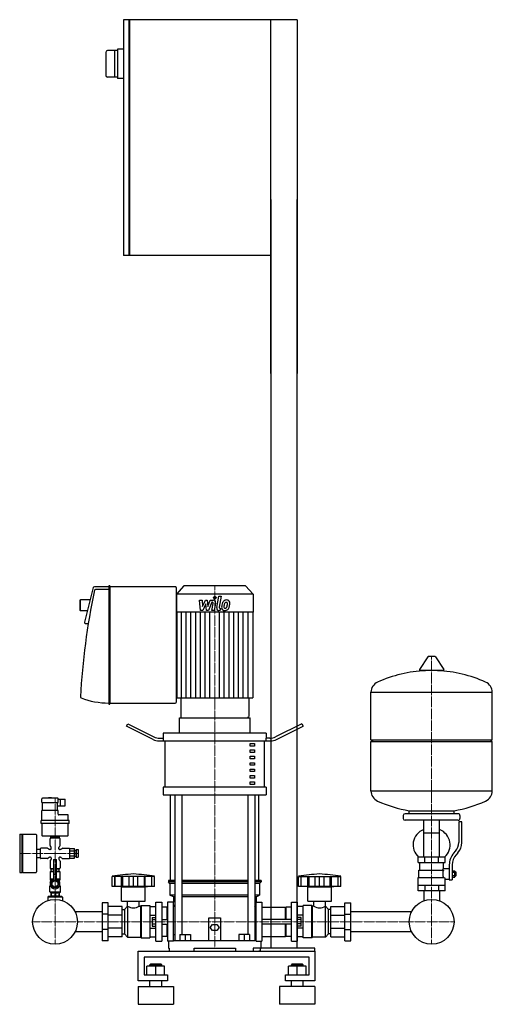
# Model space of a CAD drawing. Extents: x -351 to 451, y 0 to 1670.
import ezdxf

# ---------------------------------------------------------------- set-up
doc = ezdxf.new("R2010")
doc.units = 0
doc.linetypes.add('DASHDOT', pattern=[1, 0.5, -0.25, 0, -0.25])
doc.layers.get('0').update_dxf_attribs({"color": 124})
doc.layers.add('CP_AXIS', color=143, linetype='DASHDOT', lineweight=18)
doc.layers.add('CP_DETAL', color=33, linetype='Continuous')

msp = doc.modelspace()

# ---------------------------------------------------------------- linework, layer by layer
at = {"extrusion": (0, 1, 0)}
for p, q in [((-165.5, 1670), (-175, 1670)), ((-175, 1670), (-175, 1270)), ((-165.5, 1270), (-165.5, 1670)), ((120, 1670), (-164.5, 1670)), ((-164.5, 1670), (-164.5, 1270)), ((75, 1070), (75, 1670)), ((120, 1670), (120, 1070)), ((-165.5, 1669), (-164.5, 1669)), ((-175, 1620), (-185, 1620)), ((-185, 1620), (-185, 1570)), ((-205, 1614.5), (-205, 1575.5)), ((-185, 1617.5), (-202, 1617.5)), ((-190, 1617.5), (-190, 1572.5)), ((-185, 1572.5), (-202, 1572.5)), ((-175, 1570), (-185, 1570)), ((75, 1365), (75, 95)), ((120, 95), (120, 1365)), ((-165.5, 1270), (-175, 1270)), ((-164.5, 1271), (-165.5, 1271)), ((75, 1270), (-164.5, 1270)), ((-226.3, 706.7), (-240.8, 647.9)), ((-199.8, 708.1), (-224.3, 708.1)), ((-199.8, 703.5), (-222.3, 703.5)), ((-199.8, 709.5), (-199.8, 509.6)), ((-198.3, 710), (-199.3, 710)), ((-197.7, 509.6), (-197.7, 709.5)), ((-87.1, 708.1), (-197.7, 708.1)), ((-72.2, 710), (-85, 695.5)), ((-85, 512.8), (-85, 706.3)), ((32.2, 710), (-72.2, 710)), ((32.2, 710), (45, 695.5)), ((-249, 685.2), (-248, 686.1)), ((-249, 685.2), (-249, 668.6)), ((-248, 667.6), (-248, 686.1)), ((-231.4, 686.1), (-248, 686.1)), ((45, 695.5), (-85, 695.5)), ((-85, 695.5), (-85, 665.2)), ((45, 695.5), (45, 665.2)), ((-249, 668.6), (-248, 667.6)), ((-235.9, 667.6), (-248, 667.6)), ((45, 665.2), (-85, 665.2)), ((-84.6, 665.2), (-84.6, 519.6)), ((44.6, 665.2), (44.6, 519.6)), ((-234.7, 645.6), (-238.8, 645.6)), ((341.6, 589.4), (327.4, 567.6)), ((353.3, 590), (342.7, 590)), ((354.4, 589.4), (368.6, 567.6)), ((367.5, 565.9), (328.5, 565.9)), ((-77.6, 519.6), (-77.6, 488.3)), ((37.6, 519.6), (37.6, 488.3)), ((245, 448.4), (245, 529.5)), ((451, 448.4), (451, 529.5)), ((-199.3, 509.1), (-198.3, 509.1)), ((-197.7, 511), (-87.1, 511)), ((-80, 459.9), (-80, 486)), ((-75.5, 486), (35.5, 486)), ((40, 459.9), (40, 486)), ((-170, 472), (-167.5, 475.7)), ((-124.6, 449.1), (-170, 472)), ((-167.5, 475.7), (-123.3, 453.5)), ((127.5, 475.7), (83.3, 453.5)), ((84.6, 449.1), (130, 472)), ((127.5, 475.7), (130, 472)), ((-113.3, 451.2), (-106.9, 451.2)), ((-107.5, 459.9), (-107.5, 451.2)), ((-106.9, 446.8), (-106.9, 451.2)), ((73.3, 451.2), (66.9, 451.2)), ((66.9, 451.2), (66.9, 446.8)), ((67.5, 459.9), (67.5, 451.2)), ((-104.4, 368.4), (-104.4, 446.8)), ((40, 442.5), (47.5, 442.5)), ((40, 438.1), (40, 442.5)), ((47.5, 438.1), (40, 438.1)), ((47.5, 442.5), (47.5, 438.1)), ((64.4, 368.4), (64.4, 446.8)), ((245, 448.4), (451, 448.4)), ((248, 445.6), (245, 448.4)), ((245, 445.6), (451, 445.6)), ((245, 361.7), (245, 445.6)), ((448, 445.6), (451, 448.4)), ((451, 361.7), (451, 445.6)), ((40, 431.6), (47.5, 431.6)), ((40, 427.2), (40, 431.6)), ((47.5, 427.2), (40, 427.2)), ((40, 420.7), (47.5, 420.7)), ((40, 416.3), (40, 420.7)), ((47.5, 431.6), (47.5, 427.2)), ((47.5, 420.7), (47.5, 416.3)), ((47.5, 416.3), (40, 416.3)), ((40, 409.8), (47.5, 409.8)), ((40, 405.5), (40, 409.8)), ((47.5, 405.5), (40, 405.5)), ((47.5, 409.8), (47.5, 405.5)), ((40, 398.9), (47.5, 398.9)), ((40, 394.6), (40, 398.9)), ((47.5, 394.6), (40, 394.6)), ((40, 388), (47.5, 388)), ((40, 383.7), (40, 388)), ((47.5, 398.9), (47.5, 394.6)), ((47.5, 388), (47.5, 383.7)), ((-107.5, 368.4), (-107.5, 355.4)), ((47.5, 383.7), (40, 383.7)), ((40, 377.2), (47.5, 377.2)), ((40, 372.8), (40, 377.2)), ((47.5, 372.8), (40, 372.8)), ((47.5, 377.2), (47.5, 372.8)), ((67.5, 368.4), (67.5, 355.4)), ((-95, 210), (-95, 355.4)), ((-87.9, 355.4), (-87.9, 108.4)), ((-75.9, 355.4), (-75.9, 118.6)), ((35.9, 355.4), (35.9, 118.6)), ((47.9, 355.4), (47.9, 108.4)), ((55, 210), (55, 355.4)), ((-313.5, 342.3), (-313.5, 348.5)), ((-286.5, 349.5), (-312.5, 349.5)), ((-312, 328.7), (-312, 342.3)), ((-302, 349.5), (-302, 349.9)), ((-297.1, 350.1), (-301.9, 350.1)), ((-297, 349.5), (-297, 349.9)), ((-287, 328.7), (-287, 342.3)), ((-287, 336.6), (-274, 336.6)), ((-285.5, 342.3), (-285.5, 348.5)), ((-285.5, 348), (-274, 348)), ((-274, 336.6), (-274, 348)), ((-313.5, 311.7), (-313.5, 328.7)), ((-285.5, 328.7), (-313.5, 328.7)), ((-285.5, 322.5), (-285.5, 328.7)), ((-269.5, 321.5), (-284.5, 321.5)), ((-268.5, 311.7), (-268.5, 320.5)), ((300, 320.5), (300, 315)), ((393, 323.3), (303, 323.3)), ((310, 323.3), (310, 328.4)), ((386, 323.3), (386, 328.4)), ((396, 320.5), (396, 315)), ((-314.8, 306.5), (-314.8, 311.7)), ((-267.3, 311.7), (-314.8, 311.7)), ((-267.3, 306.5), (-314.8, 306.5)), ((-313.5, 306.5), (-313.5, 286.9)), ((-268.5, 286.9), (-268.5, 306.5)), ((-267.3, 306.5), (-267.3, 311.7)), ((393, 312.3), (303, 312.3)), ((334.6, 249.7), (334.6, 312.3)), ((361.4, 249.7), (361.4, 312.3)), ((394, 309.5), (394, 274.2)), ((399, 309.5), (394, 309.5)), ((399, 274.2), (399, 309.5)), ((-351, 287.4), (-351, 224.5)), ((-350, 288.5), (-347.5, 288.5)), ((-347.5, 288.5), (-347.5, 223.5)), ((-347.5, 287.4), (-346.5, 288.5)), ((-346.5, 288.5), (-346.5, 223.5)), ((-346.5, 288.5), (-323.5, 288.5)), ((-322.5, 287.4), (-322.5, 224.5)), ((-312.5, 285.9), (-269.5, 285.9)), ((-298, 282.8), (-298, 285.9)), ((-291, 282.8), (-291, 285.9)), ((-284, 285.9), (-284, 282.8)), ((334.6, 291.1), (361.4, 291.1)), ((-299.5, 269.4), (-299.5, 280.7)), ((-283.5, 281.8), (-298.5, 281.8)), ((-284, 282.8), (-298, 282.8)), ((-297.7, 282.8), (-297.7, 281.8)), ((-284.3, 282.8), (-284.3, 281.8)), ((-282.5, 269.4), (-282.5, 280.7)), ((-322.5, 263.2), (-316, 263.2)), ((-316, 263.7), (-316, 248.3)), ((-304, 264.8), (-315, 264.8)), ((-298.5, 262.7), (-300.5, 262.7)), ((-297.5, 263.7), (-297.5, 265.8)), ((-284.5, 263.7), (-284.5, 265.8)), ((-281.5, 262.7), (-283.5, 262.7)), ((-278, 264.8), (-267, 264.8)), ((-266, 264.3), (-258, 264.3)), ((-266, 260.2), (-258, 260.2)), ((-266, 251.8), (-258, 251.8)), ((-258, 261.2), (-256, 261.2)), ((-258, 250.8), (-256, 250.8)), ((-256, 261.2), (-256, 250.8)), ((-256, 259.1), (-255, 259.1)), ((-256, 252.9), (-255, 252.9)), ((-255, 262.7), (-255, 249.3)), ((-255, 262.7), (-252, 262.7)), ((-252, 262.7), (-252, 249.3)), ((385.7, 256.6), (388.5, 259.9)), ((392.4, 257), (389.6, 253.7)), ((-322.5, 248.8), (-316, 248.8)), ((-304, 247.2), (-315, 247.2)), ((-298.5, 249.3), (-300.5, 249.3)), ((-299.5, 242.6), (-299.5, 231.2)), ((-297.5, 248.3), (-297.5, 246.2)), ((-293.5, 245.7), (-288.5, 245.7)), ((-293.5, 245.7), (-293.5, 210.1)), ((-288.5, 210.1), (-288.5, 245.7)), ((-284.5, 248.3), (-284.5, 246.2)), ((-281.5, 249.3), (-283.5, 249.3)), ((-282.5, 242.6), (-282.5, 231.2)), ((-278, 247.2), (-267, 247.2)), ((-266, 247.7), (-258, 247.7)), ((-255, 249.3), (-252, 249.3)), ((325, 240.5), (325, 249.7)), ((328, 227.6), (328, 240.5)), ((336.5, 240.5), (336.5, 249.7)), ((359.5, 240.5), (359.5, 249.7)), ((368, 230.4), (368, 240.5)), ((371, 240.5), (371, 249.7)), ((378, 236.5), (378, 210.9)), ((383, 236.5), (383, 210.9)), ((-350, 223.5), (-347.5, 223.5)), ((-347.5, 224.5), (-346.5, 223.5)), ((-346.5, 223.5), (-323.5, 223.5)), ((-299, 225.1), (-293.5, 225.1)), ((-299, 225.1), (-299, 210.6)), ((-298.5, 230.2), (-293.5, 230.2)), ((-298, 229.2), (-298, 226.1)), ((-293.5, 229.2), (-298, 229.2)), ((-298, 226.1), (-293.5, 226.1)), ((-297.7, 230.2), (-297.7, 229.2)), ((-297.7, 226.1), (-297.7, 225.1)), ((-293.5, 221), (-288.5, 221)), ((-288.5, 230.2), (-283.5, 230.2)), ((-284, 229.2), (-288.5, 229.2)), ((-288.5, 226.1), (-284, 226.1)), ((-288.5, 225.1), (-283, 225.1)), ((-284.3, 230.2), (-284.3, 229.2)), ((-284.3, 226.1), (-284.3, 225.1)), ((-284, 226.1), (-284, 229.2)), ((-283, 225.1), (-283, 210.6)), ((326.5, 227.6), (368.3, 227.6)), ((326.5, 214.8), (326.5, 227.6)), ((368, 230.4), (378, 230.4)), ((383, 226.5), (387.5, 226.5)), ((383, 223.9), (387.5, 223.9)), ((383, 218.5), (387.5, 218.5)), ((387.5, 224.9), (388.5, 224.9)), ((387.5, 217.5), (388.5, 217.5)), ((388.5, 224.9), (388.5, 217.5)), ((389.5, 224), (388.5, 224.9)), ((389.5, 218.4), (388.5, 217.5)), ((389.5, 218.4), (389.5, 224)), ((-299, 200.8), (-300, 200.3)), ((-299, 212.7), (-293.9, 212.7)), ((-299, 210.6), (-297, 210.6)), ((-299, 208), (-298.7, 208)), ((-299, 207.4), (-299, 208)), ((-299, 200.8), (-299, 201.5)), ((-299, 200.8), (-298.7, 200.8)), ((-298.3, 209), (-298.3, 210.6)), ((-296, 207.4), (-291, 210.4)), ((-296, 201.5), (-296, 207.4)), ((-291, 198.5), (-296, 201.5)), ((-293.5, 210.4), (-288.5, 210.4)), ((-291, 210.4), (-286, 207.4)), ((-286, 201.5), (-291, 198.5)), ((-288.1, 212.7), (-283, 212.7)), ((-286, 207.4), (-286, 201.5)), ((-285, 210.6), (-283, 210.6)), ((-283, 207.5), (-285, 207.5)), ((-285, 207.5), (-285, 204.4)), ((-283.8, 209), (-283.8, 210.6)), ((-283.3, 208), (-283, 208)), ((-283.3, 200.8), (-283, 200.8)), ((-283, 207.4), (-283, 208)), ((-283, 200.8), (-283, 201.5)), ((-283, 200.8), (-282, 200.3)), ((-194, 200), (-194, 217)), ((-189.5, 200), (-189.5, 217)), ((-189.2, 200), (-189.2, 217)), ((-178.2, 200), (-178.2, 217)), ((-177.9, 200), (-177.9, 217)), ((-176, 200), (-176, 217)), ((-165.4, 200), (-165.4, 217)), ((-158, 200), (-158, 217)), ((-150.6, 200), (-150.6, 217)), ((-140, 217), (-140, 200)), ((-138.1, 200), (-138.1, 217)), ((-137.8, 200), (-137.8, 217)), ((-126.8, 200), (-126.8, 217)), ((-126.5, 200), (-126.5, 217.1)), ((-122, 200), (-122, 217)), ((-87.9, 210), (-98.5, 210)), ((-98.5, 210), (-98.5, 207.5)), ((-87.9, 207.5), (-98.5, 207.5)), ((-96, 205), (-98.5, 207.5)), ((-87.9, 205), (-96, 205)), ((-96, 205), (-96, 185)), ((35.9, 210), (-75.9, 210)), ((35.9, 207.5), (-75.9, 207.5)), ((35.9, 205), (-75.9, 205)), ((58.5, 210), (47.9, 210)), ((58.5, 207.5), (47.9, 207.5)), ((56, 205), (47.9, 205)), ((56, 205), (58.5, 207.5)), ((56, 205), (56, 185)), ((58.5, 210), (58.5, 207.5)), ((122, 200), (122, 217)), ((126.5, 200), (126.5, 217)), ((126.8, 200), (126.8, 217)), ((137.8, 200), (137.8, 217)), ((138.1, 200), (138.1, 217)), ((140, 200), (140, 217)), ((150.6, 200), (150.6, 217)), ((158, 200), (158, 217)), ((165.4, 200), (165.4, 217)), ((176, 200), (176, 217)), ((177.9, 200), (177.9, 217)), ((178.2, 200), (178.2, 217)), ((189.2, 200), (189.2, 217)), ((189.5, 200), (189.5, 217)), ((194, 200), (194, 217)), ((325, 214.8), (369.9, 214.8)), ((325, 192.7), (325, 214.8)), ((336.5, 201.9), (336.5, 192.7)), ((359.5, 201.9), (359.5, 192.7)), ((371, 192.7), (371, 212)), ((371, 212), (378, 212)), ((378, 210.9), (383, 210.9)), ((383, 215.9), (387.5, 215.9)), ((-300, 200.3), (-298.5, 200.3)), ((-300, 190.5), (-300, 200.3)), ((-300, 190.5), (-282, 190.5)), ((-298, 188.9), (-300, 190.5)), ((-298, 189.5), (-297.4, 189.5)), ((-298, 189.5), (-298, 183.8)), ((-297.5, 183.8), (-297.5, 182.6)), ((-297.4, 189.5), (-297.4, 183.8)), ((-291, 198.2), (-294, 198.2)), ((-294, 198.2), (-294, 196.2)), ((-291.6, 189.5), (-290.4, 189.5)), ((-291.6, 189.5), (-291.6, 183.8)), ((-290.4, 189.5), (-290.4, 183.8)), ((-284.6, 189.5), (-284, 189.5)), ((-284.6, 189.5), (-284.6, 183.8)), ((-284.5, 183.8), (-284.5, 182.6)), ((-284, 188.9), (-282, 190.5)), ((-284, 189.5), (-284, 183.8)), ((-283.5, 200.3), (-282, 200.3)), ((-282, 190.5), (-282, 200.3)), ((-178, 199), (-182, 200)), ((-178, 199), (-138, 199)), ((-178, 175), (-178, 199)), ((-138, 199), (-134, 200)), ((-138, 175), (-138, 199)), ((-87.9, 185), (-96, 185)), ((-90, 182.5), (-96, 185)), ((35.9, 185), (-75.9, 185)), ((56, 185), (47.9, 185)), ((50, 182.5), (56, 185)), ((138, 199), (134, 200)), ((138, 199), (178, 199)), ((138, 175), (138, 199)), ((178, 199), (182, 200)), ((178, 175), (178, 199)), ((334.6, 192.7), (334.6, 175.6)), ((361.4, 192.7), (361.4, 175.6)), ((-302.5, 182.6), (-303.5, 181.5)), ((-278.5, 181.5), (-303.5, 181.5)), ((-303.5, 181.5), (-303.5, 175.9)), ((-279.5, 182.6), (-302.5, 182.6)), ((-279.5, 182.6), (-278.5, 181.5)), ((-278.5, 181.5), (-278.5, 175.9)), ((-201, 172.3), (-211, 172.3)), ((-178, 175), (-138, 175)), ((-167.9, 166.2), (-167.9, 175)), ((-148.1, 166.2), (-148.1, 175)), ((-146, 166.2), (-145, 167.5)), ((-145, 167.5), (-145, 112.5)), ((-145, 167.5), (-130, 167.5)), ((-130, 167.5), (-130, 112.5)), ((-120, 173), (-110, 173)), ((-100, 173), (-100, 107)), ((-90, 173), (-100, 173)), ((-87.9, 182.5), (-90, 182.5)), ((-90, 182.5), (-90, 173)), ((-90, 107), (-90, 173)), ((-87.9, 166), (-90, 168.9)), ((35.9, 182.5), (-75.9, 182.5)), ((50, 182.5), (47.9, 182.5)), ((47.9, 166), (50, 168.9)), ((50, 182.5), (50, 173)), ((50, 107), (50, 173)), ((50, 173), (60, 173)), ((60, 173), (60, 107)), ((110, 173), (120, 173)), ((130, 112.5), (130, 167.5)), ((145, 167.5), (130, 167.5)), ((138, 175), (178, 175)), ((145, 112.5), (145, 167.5)), ((146, 166.2), (145, 167.5)), ((148.1, 166.2), (148.1, 175)), ((167.9, 166.2), (167.9, 175)), ((201, 172.3), (211, 172.3)), ((201, 107.7), (201, 172.3)), ((211, 107.7), (211, 172.3)), ((-211, 156.8), (-256.9, 156.8)), ((-201, 152.9), (-211, 152.9)), ((-177, 165.8), (-201, 165.8)), ((-177, 151), (-201, 151)), ((-177, 160.7), (-173, 160.7)), ((-173, 160.7), (-168, 166.2)), ((-173, 160.7), (-173, 119.3)), ((-168, 166.2), (-168, 113.8)), ((-168, 166.2), (-167.9, 166.2)), ((-148.1, 166.2), (-146, 166.2)), ((-146, 166.2), (-146, 113.8)), ((-130, 165.8), (-120, 165.8)), ((-130, 151), (-120, 151)), ((-101, 164.8), (-110, 164.8)), ((-101, 144), (-101, 164.8)), ((-100, 163.4), (-101, 164.8)), ((60, 164.8), (100, 164.8)), ((100, 144), (100, 164.8)), ((100, 163.4), (101, 164.8)), ((101, 144), (101, 164.8)), ((110, 164.8), (101, 164.8)), ((130, 165.8), (120, 165.8)), ((130, 151), (120, 151)), ((146, 113.8), (146, 166.2)), ((148.1, 166.2), (146, 166.2)), ((168, 166.2), (167.9, 166.2)), ((168, 113.8), (168, 166.2)), ((173, 160.7), (168, 166.2)), ((173, 119.3), (173, 160.7)), ((177, 160.7), (173, 160.7)), ((177, 165.8), (201, 165.8)), ((177, 114.2), (177, 165.8)), ((177, 151), (201, 151)), ((201, 152.9), (211, 152.9)), ((313.9, 156.8), (211, 156.8)), ((-126.4, 147.3), (-120, 147.3)), ((-126.4, 143.7), (-120, 143.7)), ((-126.4, 136.3), (-120, 136.3)), ((-110, 144), (-100, 144)), ((-110, 136), (-100, 136)), ((-101, 115.2), (-101, 136)), ((-30, 108.4), (-30, 146.4)), ((-30, 146.4), (-10, 146.4)), ((-27.5, 130.5), (-23.8, 135.6)), ((-23.8, 135.6), (-16.2, 135.6)), ((-16.2, 135.6), (-12.5, 130.5)), ((-10, 146.4), (-10, 108.4)), ((110, 144), (60, 144)), ((110, 136), (60, 136)), ((100, 115.2), (100, 136)), ((101, 115.2), (101, 136)), ((126.4, 147.3), (120, 147.3)), ((126.4, 143.7), (120, 143.7)), ((126.4, 136.3), (120, 136.3)), ((-211, 123.1), (-256.9, 123.1)), ((-201, 127.1), (-211, 127.1)), ((-177, 129), (-201, 129)), ((-177, 119.3), (-173, 119.3)), ((-173, 119.3), (-168, 113.8)), ((-130, 129), (-120, 129)), ((-126.4, 132.7), (-120, 132.7)), ((-87.9, 117.7), (-90, 117.7)), ((-79, 118.6), (-61, 118.6)), ((-79, 118.6), (-79, 108.4)), ((-70, 118.6), (-70, 108.4)), ((-61, 118.6), (-61, 108.4)), ((-23.8, 125.3), (-27.5, 130.5)), ((-16.2, 125.3), (-23.8, 125.3)), ((-12.5, 130.5), (-16.2, 125.3)), ((21, 118.6), (21, 108.4)), ((30, 118.6), (30, 108.4)), ((39, 118.6), (39, 108.4)), ((47.9, 117.7), (50, 117.7)), ((126.4, 132.7), (120, 132.7)), ((130, 129), (120, 129)), ((173, 119.3), (168, 113.8)), ((177, 119.3), (173, 119.3)), ((177, 129), (201, 129)), ((201, 127.1), (211, 127.1)), ((313.9, 123.1), (211, 123.1)), ((-201, 107.7), (-211, 107.7)), ((-177, 114.2), (-201, 114.2)), ((-168, 113.8), (-146, 113.8)), ((-146, 113.8), (-145, 112.5)), ((-145, 112.5), (-130, 112.5)), ((-130, 114.2), (-120, 114.2)), ((-120, 107), (-110, 107)), ((-101, 115.2), (-110, 115.2)), ((-100, 116.6), (-101, 115.2)), ((-90, 107), (-100, 107)), ((-98.5, 107), (-98.5, 95)), ((-90, 108.4), (50, 108.4)), ((50, 107), (60, 107)), ((58.5, 95), (58.5, 107)), ((60, 115.2), (100, 115.2)), ((100, 116.6), (101, 115.2)), ((110, 115.2), (101, 115.2)), ((110, 107), (120, 107)), ((130, 114.2), (120, 114.2)), ((145, 112.5), (130, 112.5)), ((146, 113.8), (145, 112.5)), ((168, 113.8), (146, 113.8)), ((177, 114.2), (201, 114.2)), ((201, 107.7), (211, 107.7)), ((-150, 40), (-150, 90)), ((-98.5, 95), (-97.4, 95)), ((-97.4, 95), (-97.4, 90)), ((-55, 90), (-55, 95)), ((-55, 95), (15, 95)), ((15, 95), (15, 90)), ((45, 95), (45, 90)), ((150, 95), (45, 95)), ((45, 90), (150, 90)), ((57.4, 90), (54.6, 90)), ((57.4, 90), (57.4, 95)), ((57.4, 95), (58.5, 95)), ((150, 90), (150, 95)), ((150, 90), (150, 40)), ((-140, 80), (-140, 50)), ((140, 80), (-140, 80)), ((-129, 67.9), (-130, 66.9)), ((-130, 66.9), (-120, 66.9)), ((-130, 64.9), (-130, 66.9)), ((-120, 67.9), (-129, 67.9)), ((-111, 67.9), (-120, 67.9)), ((-120, 66.9), (-110, 66.9)), ((-111, 67.9), (-110, 66.9)), ((-110, 64.9), (-110, 66.9)), ((111, 67.9), (110, 66.9)), ((110, 66.9), (120, 66.9)), ((110, 64.9), (110, 66.9)), ((120, 67.9), (111, 67.9)), ((129, 67.9), (120, 67.9)), ((120, 66.9), (130, 66.9)), ((129, 67.9), (130, 66.9)), ((130, 64.9), (130, 66.9)), ((140, 50), (140, 80)), ((-135, 50), (-135, 64.9)), ((-120, 64.9), (-135, 64.9)), ((-120, 50), (-120, 64.9)), ((-105, 64.9), (-120, 64.9)), ((-105, 50), (-105, 64.9)), ((105, 50), (105, 64.9)), ((120, 64.9), (105, 64.9)), ((120, 50), (120, 64.9)), ((135, 64.9), (120, 64.9)), ((135, 50), (135, 64.9)), ((-100, 40), (-150, 40)), ((-140, 50), (-100, 50)), ((-130, 30), (-130, 40)), ((-110, 30), (-110, 40)), ((-100, 50), (-100, 40)), ((100, 50), (140, 50)), ((100, 40), (100, 50)), ((150, 40), (100, 40)), ((110, 30), (110, 40)), ((130, 30), (130, 40)), ((-150, 30), (-90, 30)), ((150, 30), (90, 30)), ((-150, 0), (-90, 0)), ((150, 0), (90, 0))]:
    msp.add_line(p, q, dxfattribs=at)
for p, q in [((-84.6, 519.6), (44.6, 519.6)), ((245, 529.5), (451, 529.5)), ((-80, 486), (40, 486)), ((67.5, 459.9), (-107.5, 459.9)), ((-114.6, 446.8), (74.6, 446.8)), ((67.5, 368.4), (-107.5, 368.4)), ((-107.5, 355.4), (67.5, 355.4)), ((451, 361.7), (245, 361.7)), ((-313.5, 342.3), (-285.5, 342.3)), ((-282, 336.6), (-282, 348)), ((310, 328.4), (386, 328.4)), ((-266, 247.7), (-266, 264.3)), ((-258, 247.7), (-258, 264.3)), ((371, 249.7), (325, 249.7)), ((325, 240.5), (371, 240.5)), ((387.5, 215.9), (387.5, 226.5)), ((-122, 217), (-194, 217)), ((122, 217), (194, 217)), ((325, 201.9), (371, 201.9)), ((-298, 183.8), (-284, 183.8)), ((-122, 200), (-194, 200)), ((194, 200), (122, 200)), ((371, 192.7), (325, 192.7)), ((-211, 172.3), (-211, 107.7)), ((-201, 107.7), (-201, 172.3)), ((-120, 107), (-120, 173)), ((-110, 173), (-110, 107)), ((110, 107), (110, 173)), ((120, 173), (120, 107)), ((-177, 114.2), (-177, 165.8)), ((-100, 163.4), (-100, 116.6)), ((60, 164.8), (60, 115.2)), ((-126.4, 147.3), (-126.4, 132.7)), ((126.4, 132.7), (126.4, 147.3)), ((39, 118.6), (21, 118.6)), ((-150, 90), (150, 90)), ((0, 90), (0, 90)), ((0, 90), (0, 90)), ((-150, 30), (-150, 0)), ((-90, 30), (-90, 0)), ((90, 30), (90, 0)), ((150, 30), (150, 0))]:
    msp.add_line(p, q)
for centre in [(-291, 140), (348, 140)]:
    msp.add_circle(centre, 38)
for centre, radius, start, end in [((-202, 1614.5), 3, 90, 180), ((-202, 1575.5), 3, 180, 270), ((-130.2, -193.3), 415.3, 93.8407, 98.8397), ((-185.8, -193.3), 415.3, 81.1603, 86.1593), ((185.8, -193.3), 415.3, 93.8407, 98.8397), ((130.2, -193.3), 415.3, 81.1603, 86.1593)]:
    msp.add_arc(centre, radius, start, end)
for centre, major_axis, ratio, start_param, end_param in [((1218.8, 457.3), (-1468.5, 0), 0.900222, -0.186287, -0.048556), ((-224.3, 706.3), (-2.06, 0), 0.900222, -1.570796, -0.218166), ((-222.3, 701.7), (-2.06, 0), 0.900222, -1.570796, -0.259462), ((-199.3, 709.5), (-0.514, 0), 0.900222, -1.570796, 0), ((-198.3, 709.5), (-0.514, 0), 0.900222, -3.141593, -1.570796), ((-87.1, 706.3), (-2.06, 0), 0.900222, -3.141593, -1.570796), ((-238.8, 647.5), (-2.06, 0), 0.900222, -0.218166, 1.570796), ((342.7, 588.9), (-1.25, 0), 0.91969, -1.570796, -0.54042), ((353.3, 588.9), (-1.25, 0), 0.91969, -2.601173, -1.570796), ((348, 375.7), (-207, 0), 0.91969, -1.521644, -1.112569), ((328.5, 567), (-1.25, 0), 0.91969, -0.54042, 1.570796), ((348, 375.7), (-207, 0), 0.91969, -2.029024, -1.619949), ((367.5, 567), (-1.25, 0), 0.91969, 1.570796, 3.682012), ((265.5, 529.5), (-20.5, 0), 0.91969, -1.112569, 0), ((430.5, 529.5), (-20.5, 0), 0.91969, -3.141593, -2.029024), ((-245.9, 521.5), (-2.06, 0), 0.900222, -0.001901, 1.161695), ((-199.8, 617.2), (-118, 0), 0.900222, 1.161695, 1.570796), ((-199.3, 509.6), (-0.514, 0), 0.900222, 0, 1.570796), ((-198.3, 509.6), (-0.514, 0), 0.900222, 1.570796, 3.141593), ((-87.1, 512.8), (-2.06, 0), 0.900222, 1.570796, 3.141593), ((-75.5, 488.3), (0, 2.33), 0.881555, 1.570796, 3.141593), ((35.5, 488.3), (0, 2.33), 0.881555, 3.141593, 4.712389), ((-113.3, 468.6), (-20, 0), 0.870748, 1.047198, 1.570796), ((73.3, 468.6), (-20, 0), 0.870748, 1.570796, 2.094395), ((-114.6, 464.2), (-20, 0), 0.870748, 1.047198, 1.570796), ((74.6, 464.2), (-20, 0), 0.870748, 1.570796, 2.094395), ((265.5, 361.7), (-20.5, 0), 0.91969, 0, 1.112569), ((430.5, 361.7), (-20.5, 0), 0.91969, 2.029024, 3.141593), ((-312.5, 348.5), (0, 1.03), 0.969633, 0, 1.570796), ((-301.9, 349.9), (0, 0.103), 0.969633, 0, 1.570796), ((-297.1, 349.9), (0, 0.103), 0.969633, -1.570796, 0), ((-286.5, 348.5), (0, 1.03), 0.969633, -1.570796, 0), ((348, 515.5), (-207, 0), 0.91969, 1.112569, 1.386174), ((348, 515.5), (-207, 0), 0.91969, 1.755418, 2.029024), ((-284.5, 322.5), (0, 1.03), 0.969633, 1.570796, 3.141593), ((-269.5, 320.5), (0, 1.03), 0.969633, -1.570796, 0), ((303, 320.5), (-3, 0), 0.91969, -1.570796, 0), ((393, 320.5), (-3, 0), 0.91969, -3.141593, -1.570796), ((303, 315), (-3, 0), 0.91969, 0, 1.570796), ((393, 315), (-3, 0), 0.91969, 1.570796, 3.141593), ((-350, 287.4), (0, 1.03), 0.969633, 0, 1.570796), ((-323.5, 287.4), (0, 1.03), 0.969633, -1.570796, 0), ((-312.5, 286.9), (0, 1.03), 0.969633, 1.570796, 3.141593), ((-269.5, 286.9), (0, 1.03), 0.969633, 3.141593, 4.712389), ((348, 270.4), (-31.5, 0), 0.91969, -1.129641, 0.795603), ((348, 270.4), (-31.5, 0), 0.91969, 2.34599, 4.271234), ((-298.5, 280.7), (0, 1.03), 0.969633, 0, 1.570796), ((-297.5, 269.4), (0, 2.06), 0.969633, 1.570796, 2.617994), ((-299.5, 265.8), (0, 2.06), 0.969633, -1.570796, -0.523599), ((-282.5, 265.8), (0, 2.06), 0.969633, 0.523599, 1.570796), ((-283.5, 280.7), (0, 1.03), 0.969633, -1.570796, 0), ((-284.5, 269.4), (0, 2.06), 0.969633, 3.665191, 4.712389), ((369, 274.2), (-25, 0), 0.91969, 2.466852, 3.141593), ((369, 274.2), (-30, 0), 0.91969, 2.466852, 3.141593), ((-315, 263.7), (0, 1.03), 0.969633, 0, 1.570796), ((-304, 262.7), (0, 2.06), 0.969633, -1.047198, 0), ((-300.5, 264.8), (0, 2.06), 0.969633, 2.094395, 3.141593), ((-298.5, 263.7), (0, 1.03), 0.969633, 3.141593, 4.712389), ((-283.5, 263.7), (0, 1.03), 0.969633, 1.570796, 3.141593), ((-281.5, 264.8), (0, 2.06), 0.969633, 3.141593, 4.18879), ((-278, 262.7), (0, 2.06), 0.969633, 0, 1.047198), ((-267, 263.7), (0, 1.03), 0.969633, -1.570796, 0), ((413, 236.5), (-35, 0), 0.91969, -0.674741, 0), ((413, 236.5), (-30, 0), 0.91969, -0.674741, 0), ((-315, 248.3), (0, 1.03), 0.969633, 1.570796, 3.141593), ((-304, 249.3), (0, 2.06), 0.969633, 3.141593, 4.18879), ((-300.5, 247.2), (0, 2.06), 0.969633, 0, 1.047198), ((-297.5, 242.6), (0, 2.06), 0.969633, 0.523599, 1.570796), ((-298.5, 248.3), (0, 1.03), 0.969633, -1.570796, 0), ((-299.5, 246.2), (0, 2.06), 0.969633, 3.665191, 4.712389), ((-283.5, 248.3), (0, 1.03), 0.969633, 0, 1.570796), ((-282.5, 246.2), (0, 2.06), 0.969633, 1.570796, 2.617994), ((-284.5, 242.6), (0, 2.06), 0.969633, -1.570796, -0.523599), ((-281.5, 247.2), (0, 2.06), 0.969633, -1.047198, 0), ((-278, 249.3), (0, 2.06), 0.969633, 2.094395, 3.141593), ((-267, 248.3), (0, 1.03), 0.969633, 3.141593, 4.712389), ((-350, 224.5), (0, 1.03), 0.969633, 1.570796, 3.141593), ((-323.5, 224.5), (0, 1.03), 0.969633, 3.141593, 4.712389), ((-298.5, 231.2), (0, 1.03), 0.969633, 1.570796, 3.141593), ((-283.5, 231.2), (0, 1.03), 0.969633, 3.141593, 4.712389), ((387.3, 221.2), (-20.3, 0), 0.91969, -0.352279, 0.352279), ((396, 217.4), (-31.4, 0), 0.91969, -0.466344, -0.361808), ((-291, 204.4), (0, 8.77), 0.969633, 0.298532, 5.984653), ((-291, 204.4), (0, 6.19), 0.969633, 0.429775, 5.85341), ((-291, 204.4), (0, 6.19), 0.969633, 3.141593, 4.712389), ((400.5, 223.9), (-32.2, 0), 0.91969, 0.312347, 0.412076), ((-294.5, 196.3), (0, 7.44), 0.969633, 2.730861, 3.552324), ((-287.5, 196.3), (0, 7.44), 0.969633, 2.730861, 3.552324), ((-158, 202), (0, 38.3), 0.73065, 2.779824, 3.503361), ((158, 202), (0, 38.3), 0.73065, 2.779824, 3.503361)]:
    msp.add_ellipse(centre, major_axis=major_axis, ratio=ratio, start_param=start_param, end_param=end_param)
at = {"layer": 'CP_AXIS'}
for p, q in [((-20, 486), (-20, 710)), ((348, 590), (348, 178.1)), ((-20, 95), (-20, 486)), ((-291, 178.1), (-291, 349.5)), ((-351, 256), (-252, 256)), ((-291, 102), (-291, 178.1)), ((348, 102), (348, 178.1)), ((-329.1, 140), (-252.9, 140)), ((-100, 140), (-252.9, 140)), ((-100, 140), (60, 140)), ((60, 140), (309.9, 140)), ((309.9, 140), (386.1, 140))]:
    msp.add_line(p, q, dxfattribs=at)
at = {"layer": 'CP_DETAL'}
for p, q in [((-45.6, 685.6), (-41.5, 685.6)), ((-43.9, 667.8), (-45.6, 685.6)), ((-41.5, 685.6), (-40.9, 674.6)), ((-40.9, 674.6), (-35.8, 685.6)), ((-35.8, 685.6), (-32.8, 685.6)), ((-32.8, 685.6), (-31.5, 674.6)), ((-31.5, 674.6), (-27.6, 685.6)), ((-27.6, 685.6), (-22.3, 685.6)), ((-16.5, 672.8), (-13.2, 692.1)), ((-13.2, 692.1), (-9.3, 692.1)), ((-9.3, 692.1), (-12.5, 673.5)), ((-35.3, 679), (-40.5, 667.8)), ((-34, 667.8), (-35.3, 679)), ((-25, 681.8), (-30.6, 667.8)), ((-24, 681.8), (-25, 681.8)), ((-24.7, 667.8), (-22.7, 679.9)), ((-18.7, 680.6), (-20.8, 667.8)), ((-11.1, 671.6), (-9.9, 671.6)), ((-9.9, 671.6), (-10.6, 667.8)), ((-76.5, 519.6), (-76.5, 665.2)), ((-68.4, 519.6), (-68.4, 665.2)), ((-60.4, 519.6), (-60.4, 665.2)), ((-52.3, 519.6), (-52.3, 665.2)), ((-44.2, 519.6), (-44.2, 665.2)), ((-40.5, 667.8), (-43.9, 667.8)), ((-36.1, 519.6), (-36.1, 665.2)), ((-30.6, 667.8), (-34, 667.8)), ((-28.1, 519.6), (-28.1, 665.2)), ((-20.8, 667.8), (-24.7, 667.8)), ((-10.6, 667.8), (-12.9, 667.8)), ((-11.9, 519.6), (-11.9, 665.2)), ((-3.9, 519.6), (-3.9, 665.2)), ((4.2, 519.6), (4.2, 665.2)), ((12.3, 519.6), (12.3, 665.2)), ((20.4, 519.6), (20.4, 665.2)), ((28.4, 519.6), (28.4, 665.2)), ((36.5, 519.6), (36.5, 665.2))]:
    msp.add_line(p, q, dxfattribs=at)
msp.add_circle((-19.7, 689.7), 2.31, dxfattribs=at)
for centre, major_axis, start_param, end_param in [((-22.3, 681.4), (0, 4.2), 4.522956, 6.2851), ((0, 677), (0, 8.79), -0.011717, 0.719047), ((0.5, 679.7), (0, 6.1), -0.875064, 0.066109), ((-24, 680.2), (0, 1.58), 4.522641, 6.283816), ((-12.9, 672), (0, 4.2), 1.378883, 3.141593), ((-11.1, 673.2), (0, 1.57), 1.378882, 3.141593), ((-3.5, 673.1), (0, 5.5), 1.456354, 2.212906), ((10.1, 672.5), (0, 21), 1.367174, 1.510161), ((5.5, 674.3), (0, 15.5), 1.101504, 1.415012), ((-3.4, 673.6), (0, 5.94), 2.253527, 3.215613), ((-0.3, 677.3), (0, 8.26), 0.706747, 1.06229), ((-2, 674), (0, 2.77), 1.449752, 2.193395), ((9, 673.5), (0, 15.3), 1.358757, 1.515497), ((16.7, 672.2), (0, 24.1), 1.309179, 1.382067), ((-2.5, 673.8), (0, 2.23), 2.273362, 3.224246), ((0.3, 677.5), (0, 4.76), 0.738667, 1.370862), ((-2.9, 676.7), (0, 9.03), 3.135899, 3.850877), ((-0.6, 678.5), (0, 3.25), -0.022787, 0.708547), ((-2.8, 679.4), (0, 7.82), 3.214627, 3.355049), ((-2.2, 674.9), (0, 3.26), 3.442438, 3.844582), ((-0.5, 678.8), (0, 2.97), -0.360166, 0.022399), ((-2.7, 675.4), (0, 4), 3.859587, 4.272849), ((-0.2, 679.8), (0, 1.95), -0.892005, -0.373104), ((-10.2, 679), (0, 13.3), 4.302764, 4.538961), ((-0.7, 679.4), (0, 2.64), 4.685781, 5.339539), ((-13.3, 679.8), (0, 16.9), 4.526967, 4.68585), ((-2.8, 676.4), (0, 8.78), 3.857217, 4.434154), ((0.8, 680.4), (0, 5.37), 4.663826, 5.356723), ((-17.3, 681.6), (0, 26), 4.416789, 4.523205), ((-10.2, 680.5), (0, 17.8), 4.49919, 4.690723)]:
    msp.add_ellipse(centre, major_axis=major_axis, ratio=0.881555, start_param=start_param, end_param=end_param, dxfattribs=at)

doc.saveas('drawing.dxf')
